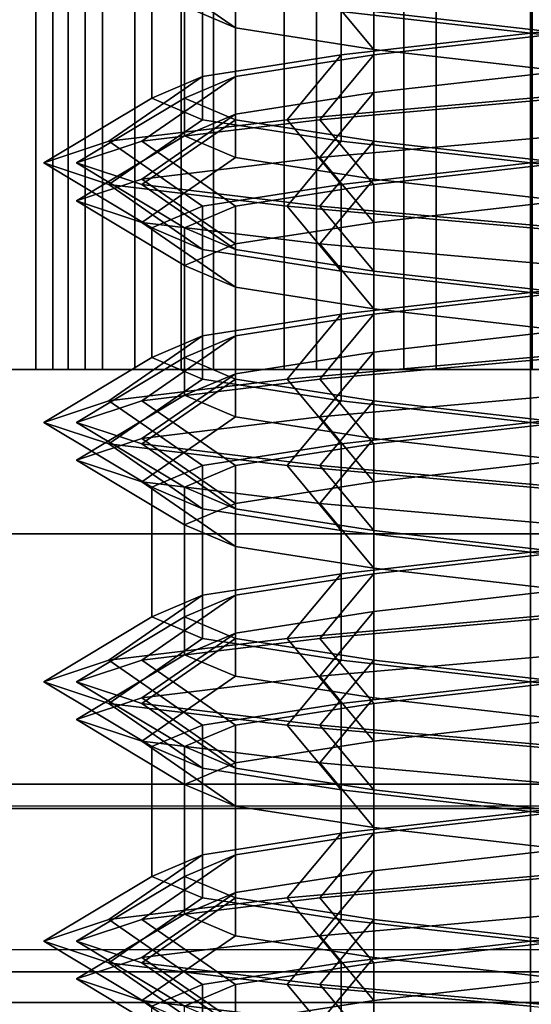
# Model space of a CAD drawing. Extents: x -218 to 262, y -7 to 105.
# Drawn here: x -192 to -192, y 0 to 0 of the extents above; entities that cross this region are included whole.
import ezdxf

# ---------------------------------------------------------------- set-up
doc = ezdxf.new("R2010")
doc.units = 0
doc.header["$LTSCALE"] = 192
doc.layers.add('LAYER_6', color=1, linetype='CONTINUOUS')
doc.layers.add('LAYER_7', color=1, linetype='CONTINUOUS')

msp = doc.modelspace()

# ---------------------------------------------------------------- linework, layer by layer
at = {"layer": 'LAYER_6', "color": 0}
for points, invisible_edges in [([(-201.778795, 7.51617, -107.975083), (-217.496474, -7.010837, -107.975083), (-178.202767, -7.010837, -107.975083), (-178.202767, 7.51617, -107.975083)], 1), ([(-178.202767, 7.516093, -93.843271), (-217.496474, -5.919927, -93.843271), (-217.496474, 1.716436, -93.843271), (-217.496474, 7.516093, -93.843271)], 7), ([(-178.202767, -7.010779, -93.843271), (-217.496474, -7.010779, -93.843271), (-217.496474, -5.919927, -93.843271), (-178.202767, 7.516093, -93.843271)], 6), ([(-181.787038, -1.260408, -74.830293), (-181.787038, 1.869915, -74.830293), (-198.435593, 1.897314, -74.830293), (-198.435593, -1.260408, -74.830293)], 5), ([(-183.894993, 0.740129, -74.800187), (-181.787186, -0.2515, -74.800187), (-196.703049, -0.254553, -74.800187), (-196.702863, -0.184351, -74.800187)], 9), ([(-196.702902, 0.737076, -74.800187), (-183.894993, 0.740129, -74.800187), (-196.702863, -0.184351, -74.800187), (-196.702863, -0.18428, -74.800187)], 2), ([(-201.773895, -0.000316, -106.27105), (-201.773895, -0.000316, -95.537196), (-192.471769, -0.000316, -97.695951), (-192.458204, -0.000316, -104.148509)], 14), ([(-201.773895, -0.000316, -95.537196), (-188.221038, -0.000316, -97.469361), (-192.263187, -0.000316, -97.48737)], 15), ([(-192.317172, -0.000316, -97.494477), (-201.773895, -0.000316, -95.537196), (-192.263187, -0.000316, -97.48737)], 3), ([(-192.367478, -0.000316, -97.515314), (-201.773895, -0.000316, -95.537196), (-192.317172, -0.000316, -97.494477)], 3), ([(-192.410677, -0.000316, -97.548462), (-201.773895, -0.000316, -95.537196), (-192.367478, -0.000316, -97.515314)], 3), ([(-192.443824, -0.000316, -97.59166), (-201.773895, -0.000316, -95.537196), (-192.410677, -0.000316, -97.548462)], 3), ([(-192.464662, -0.000316, -97.641966), (-201.773895, -0.000316, -95.537196), (-192.443824, -0.000316, -97.59166)], 3), ([(-192.471769, -0.000316, -97.695951), (-201.773895, -0.000316, -95.537196), (-192.464662, -0.000316, -97.641966)], 3), ([(-192.451096, -0.000316, -104.202493), (-201.773895, -0.000316, -106.27105), (-192.458204, -0.000316, -104.148509)], 3), ([(-192.430259, -0.000316, -104.252799), (-201.773895, -0.000316, -106.27105), (-192.451096, -0.000316, -104.202493)], 3), ([(-192.397111, -0.000316, -104.295998), (-201.773895, -0.000316, -106.27105), (-192.430259, -0.000316, -104.252799)], 3), ([(-192.353913, -0.000316, -104.329145), (-201.773895, -0.000316, -106.27105), (-192.397111, -0.000316, -104.295998)], 3), ([(-192.303607, -0.000316, -104.349983), (-201.773895, -0.000316, -106.27105), (-192.353913, -0.000316, -104.329145)], 3), ([(-192.249622, -0.000316, -104.35709), (-201.773895, -0.000316, -106.27105), (-192.303607, -0.000316, -104.349983)], 3), ([(-201.773895, -0.000316, -106.27105), (-192.249622, -0.000316, -104.35709), (-188.221038, -0.000316, -104.382328), (-178.202767, -0.000316, -106.27105)], 7), ([(-178.202767, -0.000316, -95.537196), (-178.712438, -0.000316, -95.694659), (-188.221038, -0.000316, -97.469361), (-201.773895, -0.000316, -95.537196)], 7), ([(-192.464662, -0.000316, -97.749936), (-192.249622, -0.000316, -100.65045), (-192.471769, -0.000316, -97.695951)], 3), ([(-192.451096, -0.000316, -104.094524), (-192.458204, -0.000316, -104.148509), (-192.471769, -0.000316, -97.695951)], 14), ([(-192.303607, -0.000316, -100.657557), (-192.353913, -0.000316, -100.678394), (-192.471769, -0.000316, -97.695951)], 14), ([(-192.353913, -0.000316, -100.678394), (-192.397111, -0.000316, -100.711542), (-192.471769, -0.000316, -97.695951)], 14), ([(-192.397111, -0.000316, -100.711542), (-192.430259, -0.000316, -100.75474), (-192.471769, -0.000316, -97.695951)], 14), ([(-192.430259, -0.000316, -100.75474), (-192.451096, -0.000316, -100.805046), (-192.471769, -0.000316, -97.695951)], 14), ([(-192.451096, -0.000316, -100.805046), (-192.458204, -0.000316, -100.859031), (-192.471769, -0.000316, -97.695951)], 14), ([(-192.458204, -0.000316, -100.859031), (-192.451096, -0.000316, -104.094524), (-192.471769, -0.000316, -97.695951)], 15), ([(-192.249622, -0.000316, -100.65045), (-192.303607, -0.000316, -100.657557), (-192.471769, -0.000316, -97.695951)], 14), ([(-192.443824, -0.000316, -97.800242), (-192.249622, -0.000316, -100.65045), (-192.464662, -0.000316, -97.749936)], 3), ([(-192.451096, -0.000316, -100.913016), (-192.430259, -0.000316, -104.044218), (-192.458204, -0.000316, -100.859031)], 3), ([(-192.430259, -0.000316, -104.044218), (-192.451096, -0.000316, -104.094524), (-192.458204, -0.000316, -100.859031)], 14), ([(-192.430259, -0.000316, -100.963322), (-192.430259, -0.000316, -104.044218), (-192.451096, -0.000316, -100.913016)], 3), ([(-192.410677, -0.000316, -97.84344), (-192.249622, -0.000316, -100.65045), (-192.443824, -0.000316, -97.800242)], 3), ([(-192.430259, -0.000316, -104.044218), (-192.249622, -0.000316, -101.067613), (-192.397111, -0.000316, -104.001019)], 3), ([(-192.397111, -0.000316, -101.006521), (-192.430259, -0.000316, -104.044218), (-192.430259, -0.000316, -100.963322)], 3), ([(-192.353913, -0.000316, -101.039668), (-192.430259, -0.000316, -104.044218), (-192.397111, -0.000316, -101.006521)], 3), ([(-192.303607, -0.000316, -101.060506), (-192.430259, -0.000316, -104.044218), (-192.353913, -0.000316, -101.039668)], 3), ([(-192.249622, -0.000316, -101.067613), (-192.430259, -0.000316, -104.044218), (-192.303607, -0.000316, -101.060506)], 3), ([(-192.367478, -0.000316, -97.876588), (-192.249622, -0.000316, -100.65045), (-192.410677, -0.000316, -97.84344)], 3), ([(-192.397111, -0.000316, -104.001019), (-192.249622, -0.000316, -101.067613), (-192.353913, -0.000316, -103.967872)], 3), ([(-192.317172, -0.000316, -97.897425), (-192.249622, -0.000316, -100.65045), (-192.367478, -0.000316, -97.876588)], 3), ([(-192.353913, -0.000316, -103.967872), (-192.249622, -0.000316, -101.067613), (-192.303607, -0.000316, -103.947034)], 3), ([(-192.263187, -0.000316, -97.904533), (-192.249622, -0.000316, -100.65045), (-192.317172, -0.000316, -97.897425)], 3), ([(-192.303607, -0.000316, -103.947034), (-192.249622, -0.000316, -101.067613), (-192.249622, -0.000316, -103.939927)], 3), ([(-201.773895, -0.069518, -95.189299), (-201.773895, -0.171946, -95.036005), (-178.202767, -0.266578, -94.894377), (-178.202767, -0.069518, -95.189299)], 2), ([(-201.773895, -0.069518, -106.618947), (-178.202767, -0.069518, -106.618947), (-178.202767, -0.266578, -106.91387), (-201.773895, -0.171946, -106.772242)], 4), ([(-217.496474, -0.266578, -94.894377), (-178.202767, -0.266578, -94.894377), (-201.773895, -0.171946, -95.036005)], 14), ([(-178.202767, -0.266578, -106.91387), (-217.496474, -0.266578, -106.91387), (-201.773895, -0.171946, -106.772242)], 14), ([(-178.20792, -0.174749, -93.813591), (-202.298698, -0.174749, -93.813591), (-190.283348, -0.174749, -70.623964), (-190.065661, -0.174749, -70.595305)], 10), ([(-202.298698, -0.174749, -93.813591), (-194.768312, -0.174749, -68.712304), (-190.703885, -0.174749, -70.511281)], 14), ([(-190.501034, -0.174749, -70.595305), (-202.298698, -0.174749, -93.813591), (-190.703885, -0.174749, -70.511281)], 3), ([(-190.283348, -0.174749, -70.623964), (-202.298698, -0.174749, -93.813591), (-190.501034, -0.174749, -70.595305)], 3), ([(-194.768312, -0.174749, -68.712304), (-191.095763, -0.174749, -69.565203), (-191.124422, -0.174749, -69.782889)], 13), ([(-194.751634, -0.174749, -68.585616), (-191.095763, -0.174749, -69.565203), (-194.768312, -0.174749, -68.712304)], 3), ([(-191.095763, -0.174749, -70.000575), (-194.768312, -0.174749, -68.712304), (-191.124422, -0.174749, -69.782889)], 3), ([(-191.011739, -0.174749, -70.203426), (-194.768312, -0.174749, -68.712304), (-191.095763, -0.174749, -70.000575)], 3), ([(-190.878077, -0.174749, -70.377619), (-194.768312, -0.174749, -68.712304), (-191.011739, -0.174749, -70.203426)], 3), ([(-190.703885, -0.174749, -70.511281), (-194.768312, -0.174749, -68.712304), (-190.878077, -0.174749, -70.377619)], 3), ([(-194.289503, -0.174749, -67.469934), (-191.011739, -0.174749, -69.362352), (-191.095763, -0.174749, -69.565203), (-194.751634, -0.174749, -68.585616)], 5), ([(-194.289503, -0.174749, -67.469934), (-193.55436, -0.174749, -66.511877), (-190.878077, -0.174749, -69.18816), (-191.011739, -0.174749, -69.362352)], 10), ([(-193.55436, -0.174749, -66.511877), (-192.596303, -0.174749, -65.776734), (-190.703885, -0.174749, -69.054497), (-190.878077, -0.174749, -69.18816)], 10), ([(-192.596303, -0.174749, -65.776734), (-191.480621, -0.174749, -65.314603), (-190.501034, -0.174749, -68.970474), (-190.703885, -0.174749, -69.054497)], 10), ([(-183.93285, -0.183001, -74.800187), (-183.93285, -0.184169, -74.74061), (-196.731753, -0.185451, -74.74061), (-196.702882, -0.184287, -74.799832)], 4), ([(-196.731753, -0.244673, -74.799832), (-196.731753, -0.185451, -74.74061), (-183.93285, -0.184169, -74.74061), (-183.93285, -0.243745, -74.800187)], 8), ([(-181.787038, -0.243391, -74.799832), (-181.787038, -1.260408, -74.799832), (-196.702838, -1.260408, -74.799832), (-196.731753, -0.244673, -74.799832)], 4), ([(-181.787135, -0.243745, -74.800187), (-196.731753, -0.244673, -74.799832), (-183.93285, -0.243745, -74.800187)], 2), ([(-196.703049, -0.254553, -74.800187), (-181.787186, -0.2515, -74.800187), (-181.787186, -1.291139, -74.830293), (-196.703049, -1.287055, -74.799832)], 4)]:
    msp.add_3dface(points, dxfattribs=dict(at, invisible_edges=invisible_edges))
for points in [[(-181.792604, 1.901786, -74.812704), (-198.438121, 1.901786, -74.812704), (-198.438121, -1.290854, -74.812704), (-181.792604, -1.291047, -74.812704)], [(-181.792604, 1.901786, -74.791671), (-181.792604, -1.291047, -74.791671), (-198.438121, -1.290854, -74.791671), (-198.438121, 1.901786, -74.791671)], [(-178.20792, 0.734342, -93.813591), (-202.298698, 0.734342, -93.813591), (-202.298698, -0.174749, -93.813591), (-178.20792, -0.174749, -93.813591)], [(-192.596303, 0.734342, -65.776734), (-191.480621, 0.734342, -65.314603), (-191.480621, -0.174749, -65.314603), (-192.596303, -0.174749, -65.776734)], [(-192.471769, -0.000316, -97.695951), (-192.471769, 0.558353, -97.695951), (-192.464662, 0.558353, -97.749936), (-192.464662, -0.000316, -97.749936)], [(-192.464662, -0.000316, -97.641966), (-192.464662, 0.558353, -97.641966), (-192.471769, 0.558353, -97.695951), (-192.471769, -0.000316, -97.695951)], [(-192.464662, -0.000316, -97.749936), (-192.464662, 0.558353, -97.749936), (-192.443824, 0.558353, -97.800242), (-192.443824, -0.000316, -97.800242)], [(-192.443824, -0.000316, -97.59166), (-192.443824, 0.558353, -97.59166), (-192.464662, 0.558353, -97.641966), (-192.464662, -0.000316, -97.641966)], [(-192.458204, -0.000316, -100.859031), (-192.458204, 0.558353, -100.859031), (-192.451096, 0.558353, -100.913016), (-192.451096, -0.000316, -100.913016)], [(-192.451096, -0.000316, -100.805046), (-192.451096, 0.558353, -100.805046), (-192.458204, 0.558353, -100.859031), (-192.458204, -0.000316, -100.859031)], [(-192.458204, -0.000316, -104.148509), (-192.458204, 0.558353, -104.148509), (-192.451096, 0.558353, -104.202493), (-192.451096, -0.000316, -104.202493)], [(-192.451096, -0.000316, -104.094524), (-192.451096, 0.558353, -104.094524), (-192.458204, 0.558353, -104.148509), (-192.458204, -0.000316, -104.148509)], [(-192.451096, -0.000316, -100.913016), (-192.451096, 0.558353, -100.913016), (-192.430259, 0.558353, -100.963322), (-192.430259, -0.000316, -100.963322)], [(-192.430259, -0.000316, -100.75474), (-192.430259, 0.558353, -100.75474), (-192.451096, 0.558353, -100.805046), (-192.451096, -0.000316, -100.805046)], [(-192.451096, -0.000316, -104.202493), (-192.451096, 0.558353, -104.202493), (-192.430259, 0.558353, -104.252799), (-192.430259, -0.000316, -104.252799)], [(-192.430259, -0.000316, -104.044218), (-192.430259, 0.558353, -104.044218), (-192.451096, 0.558353, -104.094524), (-192.451096, -0.000316, -104.094524)], [(-192.443824, -0.000316, -97.800242), (-192.443824, 0.558353, -97.800242), (-192.410677, 0.558353, -97.84344), (-192.410677, -0.000316, -97.84344)], [(-192.410677, -0.000316, -97.548462), (-192.410677, 0.558353, -97.548462), (-192.443824, 0.558353, -97.59166), (-192.443824, -0.000316, -97.59166)], [(-192.430259, -0.000316, -100.963322), (-192.430259, 0.558353, -100.963322), (-192.397111, 0.558353, -101.006521), (-192.397111, -0.000316, -101.006521)], [(-192.397111, -0.000316, -100.711542), (-192.397111, 0.558353, -100.711542), (-192.430259, 0.558353, -100.75474), (-192.430259, -0.000316, -100.75474)], [(-192.430259, -0.000316, -104.252799), (-192.430259, 0.558353, -104.252799), (-192.397111, 0.558353, -104.295998), (-192.397111, -0.000316, -104.295998)], [(-192.397111, -0.000316, -104.001019), (-192.397111, 0.558353, -104.001019), (-192.430259, 0.558353, -104.044218), (-192.430259, -0.000316, -104.044218)], [(-192.410677, -0.000316, -97.84344), (-192.410677, 0.558353, -97.84344), (-192.367478, 0.558353, -97.876588), (-192.367478, -0.000316, -97.876588)], [(-192.367478, -0.000316, -97.515314), (-192.367478, 0.558353, -97.515314), (-192.410677, 0.558353, -97.548462), (-192.410677, -0.000316, -97.548462)], [(-192.397111, -0.000316, -101.006521), (-192.397111, 0.558353, -101.006521), (-192.353913, 0.558353, -101.039668), (-192.353913, -0.000316, -101.039668)], [(-192.353913, -0.000316, -100.678394), (-192.353913, 0.558353, -100.678394), (-192.397111, 0.558353, -100.711542), (-192.397111, -0.000316, -100.711542)], [(-192.397111, -0.000316, -104.295998), (-192.397111, 0.558353, -104.295998), (-192.353913, 0.558353, -104.329145), (-192.353913, -0.000316, -104.329145)], [(-192.353913, -0.000316, -103.967872), (-192.353913, 0.558353, -103.967872), (-192.397111, 0.558353, -104.001019), (-192.397111, -0.000316, -104.001019)], [(-192.367478, -0.000316, -97.876588), (-192.367478, 0.558353, -97.876588), (-192.317172, 0.558353, -97.897425), (-192.317172, -0.000316, -97.897425)], [(-192.317172, -0.000316, -97.494477), (-192.317172, 0.558353, -97.494477), (-192.367478, 0.558353, -97.515314), (-192.367478, -0.000316, -97.515314)], [(-192.353913, -0.000316, -101.039668), (-192.353913, 0.558353, -101.039668), (-192.303607, 0.558353, -101.060506), (-192.303607, -0.000316, -101.060506)], [(-192.303607, -0.000316, -100.657557), (-192.303607, 0.558353, -100.657557), (-192.353913, 0.558353, -100.678394), (-192.353913, -0.000316, -100.678394)], [(-192.353913, -0.000316, -104.329145), (-192.353913, 0.558353, -104.329145), (-192.303607, 0.558353, -104.349983), (-192.303607, -0.000316, -104.349983)], [(-192.303607, -0.000316, -103.947034), (-192.303607, 0.558353, -103.947034), (-192.353913, 0.558353, -103.967872), (-192.353913, -0.000316, -103.967872)], [(-192.317172, -0.000316, -97.897425), (-192.317172, 0.558353, -97.897425), (-192.263187, 0.558353, -97.904533), (-192.263187, -0.000316, -97.904533)], [(-192.263187, -0.000316, -97.48737), (-192.263187, 0.558353, -97.48737), (-192.317172, 0.558353, -97.494477), (-192.317172, -0.000316, -97.494477)], [(-192.303607, -0.000316, -101.060506), (-192.303607, 0.558353, -101.060506), (-192.249622, 0.558353, -101.067613), (-192.249622, -0.000316, -101.067613)], [(-192.249622, -0.000316, -100.65045), (-192.249622, 0.558353, -100.65045), (-192.303607, 0.558353, -100.657557), (-192.303607, -0.000316, -100.657557)], [(-192.303607, -0.000316, -104.349983), (-192.303607, 0.558353, -104.349983), (-192.249622, 0.558353, -104.35709), (-192.249622, -0.000316, -104.35709)], [(-192.249622, -0.000316, -103.939927), (-192.249622, 0.558353, -103.939927), (-192.303607, 0.558353, -103.947034), (-192.303607, -0.000316, -103.947034)], [(-201.773895, -0.000316, -95.537196), (-201.773895, -0.069518, -95.189299), (-178.202767, -0.069518, -95.189299), (-178.202767, -0.000316, -95.537196)], [(-201.773895, -0.069518, -106.618947), (-201.773895, -0.000316, -106.27105), (-178.202767, -0.000316, -106.27105), (-178.202767, -0.069518, -106.618947)], [(-178.202767, -0.56151, -94.697307), (-178.202767, -0.266578, -94.894377), (-217.496474, -0.266578, -94.894377), (-217.496474, -0.56151, -94.697307)], [(-178.202767, -0.266578, -106.91387), (-178.202767, -0.56151, -107.110939), (-217.496474, -0.56151, -107.110939), (-217.496474, -0.266578, -106.91387)]]:
    msp.add_3dface(points, dxfattribs=at)
at = {"layer": 'LAYER_7', "color": 0}
for points in [[(-192.263966, 0.195577, -97.538045), (-192.18442, 0.204668, -97.559359), (-192.18442, 0.150122, -97.559359), (-192.263966, 0.141032, -97.538045)], [(-192.343511, 0.186486, -97.559359), (-192.263966, 0.195577, -97.538045), (-192.263966, 0.141032, -97.538045), (-192.343511, 0.131941, -97.559359)], [(-192.329723, 0.186486, -104.01044), (-192.250178, 0.195577, -103.989126), (-192.250178, 0.141032, -103.989126), (-192.329723, 0.131941, -104.01044)], [(-192.401742, 0.177395, -97.61759), (-192.343511, 0.186486, -97.559359), (-192.343511, 0.131941, -97.559359), (-192.401742, 0.12285, -97.61759)], [(-192.387954, 0.177395, -104.068671), (-192.329723, 0.186486, -104.01044), (-192.329723, 0.131941, -104.01044), (-192.387954, 0.12285, -104.068671)], [(-192.427319, 0.170602, -100.959995), (-192.454723, 0.179692, -100.857723), (-192.409268, 0.15242, -100.857723), (-192.387954, 0.143329, -100.937268)], [(-192.329723, 0.170602, -100.719946), (-192.250178, 0.179692, -100.698632), (-192.250178, 0.125147, -100.698632), (-192.329723, 0.116056, -100.719946)], [(-192.423057, 0.168304, -97.697136), (-192.401742, 0.177395, -97.61759), (-192.401742, 0.12285, -97.61759), (-192.423057, 0.113759, -97.697136)], [(-192.409268, 0.168304, -104.148217), (-192.387954, 0.177395, -104.068671), (-192.387954, 0.12285, -104.068671), (-192.409268, 0.113759, -104.148217)], [(-192.263966, 0.168304, -97.901681), (-192.366238, 0.177395, -97.874277), (-192.343511, 0.150122, -97.834912), (-192.263966, 0.141032, -97.856227)], [(-192.250178, 0.168304, -104.352762), (-192.35245, 0.177395, -104.325358), (-192.329723, 0.150122, -104.285994), (-192.250178, 0.141032, -104.307308)], [(-192.35245, 0.161511, -101.034864), (-192.427319, 0.170602, -100.959995), (-192.387954, 0.143329, -100.937268), (-192.329723, 0.134238, -100.9955)], [(-192.387954, 0.161511, -100.778177), (-192.329723, 0.170602, -100.719946), (-192.329723, 0.116056, -100.719946), (-192.387954, 0.106965, -100.778177)], [(-192.401742, 0.159213, -97.776681), (-192.423057, 0.168304, -97.697136), (-192.423057, 0.113759, -97.697136), (-192.401742, 0.104668, -97.776681)], [(-192.387954, 0.159213, -104.227762), (-192.409268, 0.168304, -104.148217), (-192.409268, 0.113759, -104.148217), (-192.387954, 0.104668, -104.227762)], [(-192.161693, 0.159213, -97.874277), (-192.263966, 0.168304, -97.901681), (-192.263966, 0.141032, -97.856227), (-192.18442, 0.131941, -97.834912)], [(-192.409268, 0.15242, -100.857723), (-192.387954, 0.161511, -100.778177), (-192.387954, 0.106965, -100.778177), (-192.409268, 0.097874, -100.857723)], [(-192.250178, 0.15242, -101.062268), (-192.35245, 0.161511, -101.034864), (-192.329723, 0.134238, -100.9955), (-192.250178, 0.125147, -101.016814)], [(-192.343511, 0.150122, -97.834912), (-192.401742, 0.159213, -97.776681), (-192.401742, 0.104668, -97.776681), (-192.343511, 0.095577, -97.834912)], [(-192.329723, 0.150122, -104.285994), (-192.387954, 0.159213, -104.227762), (-192.387954, 0.104668, -104.227762), (-192.329723, 0.095577, -104.285994)], [(-192.387954, 0.143329, -100.937268), (-192.409268, 0.15242, -100.857723), (-192.409268, 0.097874, -100.857723), (-192.387954, 0.088783, -100.937268)], [(-192.263966, 0.141032, -97.856227), (-192.343511, 0.150122, -97.834912), (-192.343511, 0.095577, -97.834912), (-192.263966, 0.086486, -97.856227)], [(-192.250178, 0.141032, -104.307308), (-192.329723, 0.150122, -104.285994), (-192.329723, 0.095577, -104.285994), (-192.250178, 0.086486, -104.307308)], [(-192.263966, 0.141032, -97.538045), (-192.18442, 0.150122, -97.559359), (-192.161693, 0.12285, -97.519994), (-192.263966, 0.113759, -97.49259)], [(-192.329723, 0.134238, -100.9955), (-192.387954, 0.143329, -100.937268), (-192.387954, 0.088783, -100.937268), (-192.329723, 0.079692, -100.9955)], [(-192.343511, 0.131941, -97.559359), (-192.263966, 0.141032, -97.538045), (-192.263966, 0.113759, -97.49259), (-192.366238, 0.104668, -97.519994)], [(-192.329723, 0.131941, -104.01044), (-192.250178, 0.141032, -103.989126), (-192.250178, 0.113759, -103.943671), (-192.35245, 0.104668, -103.971075)], [(-192.18442, 0.131941, -97.834912), (-192.263966, 0.141032, -97.856227), (-192.263966, 0.086486, -97.856227), (-192.18442, 0.077395, -97.834912)], [(-192.250178, 0.125147, -101.016814), (-192.329723, 0.134238, -100.9955), (-192.329723, 0.079692, -100.9955), (-192.250178, 0.070602, -101.016814)], [(-192.401742, 0.12285, -97.61759), (-192.343511, 0.131941, -97.559359), (-192.366238, 0.104668, -97.519994), (-192.441107, 0.095577, -97.594863)], [(-192.387954, 0.12285, -104.068671), (-192.329723, 0.131941, -104.01044), (-192.35245, 0.104668, -103.971075), (-192.427319, 0.095577, -104.045944)], [(-192.329723, 0.116056, -100.719946), (-192.250178, 0.125147, -100.698632), (-192.250178, 0.097874, -100.653177), (-192.35245, 0.088783, -100.680581)], [(-192.423057, 0.113759, -97.697136), (-192.401742, 0.12285, -97.61759), (-192.441107, 0.095577, -97.594863), (-192.468511, 0.086486, -97.697136)], [(-192.409268, 0.113759, -104.148217), (-192.387954, 0.12285, -104.068671), (-192.427319, 0.095577, -104.045944), (-192.454723, 0.086486, -104.148217)], [(-192.263966, 0.113759, -97.49259), (-192.161693, 0.12285, -97.519994), (-192.18442, 0.095577, -97.559359), (-192.263966, 0.086486, -97.538045)], [(-192.387954, 0.106965, -100.778177), (-192.329723, 0.116056, -100.719946), (-192.35245, 0.088783, -100.680581), (-192.427319, 0.079692, -100.75545)], [(-192.401742, 0.104668, -97.776681), (-192.423057, 0.113759, -97.697136), (-192.468511, 0.086486, -97.697136), (-192.441107, 0.077395, -97.799408)], [(-192.387954, 0.104668, -104.227762), (-192.409268, 0.113759, -104.148217), (-192.454723, 0.086486, -104.148217), (-192.427319, 0.077395, -104.25049)], [(-192.366238, 0.104668, -97.519994), (-192.263966, 0.113759, -97.49259), (-192.263966, 0.086486, -97.538045), (-192.343511, 0.077395, -97.559359)], [(-192.35245, 0.104668, -103.971075), (-192.250178, 0.113759, -103.943671), (-192.250178, 0.086486, -103.989126), (-192.329723, 0.077395, -104.01044)], [(-192.409268, 0.097874, -100.857723), (-192.387954, 0.106965, -100.778177), (-192.427319, 0.079692, -100.75545), (-192.454723, 0.070602, -100.857723)], [(-192.441107, 0.095577, -97.594863), (-192.366238, 0.104668, -97.519994), (-192.343511, 0.077395, -97.559359), (-192.401742, 0.068304, -97.61759)], [(-192.343511, 0.095577, -97.834912), (-192.401742, 0.104668, -97.776681), (-192.441107, 0.077395, -97.799408), (-192.366238, 0.068304, -97.874277)], [(-192.427319, 0.095577, -104.045944), (-192.35245, 0.104668, -103.971075), (-192.329723, 0.077395, -104.01044), (-192.387954, 0.068304, -104.068671)], [(-192.329723, 0.095577, -104.285994), (-192.387954, 0.104668, -104.227762), (-192.427319, 0.077395, -104.25049), (-192.35245, 0.068304, -104.325358)], [(-192.468511, 0.086486, -97.697136), (-192.441107, 0.095577, -97.594863), (-192.401742, 0.068304, -97.61759), (-192.423057, 0.059213, -97.697136)], [(-192.387954, 0.088783, -100.937268), (-192.409268, 0.097874, -100.857723), (-192.454723, 0.070602, -100.857723), (-192.427319, 0.061511, -100.959995)], [(-192.454723, 0.086486, -104.148217), (-192.427319, 0.095577, -104.045944), (-192.387954, 0.068304, -104.068671), (-192.409268, 0.059213, -104.148217)], [(-192.263966, 0.086486, -97.856227), (-192.343511, 0.095577, -97.834912), (-192.366238, 0.068304, -97.874277), (-192.263966, 0.059213, -97.901681)], [(-192.35245, 0.088783, -100.680581), (-192.250178, 0.097874, -100.653177), (-192.250178, 0.070602, -100.698632), (-192.329723, 0.061511, -100.719946)], [(-192.250178, 0.086486, -104.307308), (-192.329723, 0.095577, -104.285994), (-192.35245, 0.068304, -104.325358), (-192.250178, 0.059213, -104.352762)], [(-192.263966, 0.086486, -97.538045), (-192.18442, 0.095577, -97.559359), (-192.18442, 0.041032, -97.559359), (-192.263966, 0.031941, -97.538045)], [(-192.427319, 0.079692, -100.75545), (-192.35245, 0.088783, -100.680581), (-192.329723, 0.061511, -100.719946), (-192.387954, 0.05242, -100.778177)], [(-192.329723, 0.079692, -100.9955), (-192.387954, 0.088783, -100.937268), (-192.427319, 0.061511, -100.959995), (-192.35245, 0.05242, -101.034864)], [(-192.441107, 0.077395, -97.799408), (-192.468511, 0.086486, -97.697136), (-192.423057, 0.059213, -97.697136), (-192.401742, 0.050122, -97.776681)], [(-192.427319, 0.077395, -104.25049), (-192.454723, 0.086486, -104.148217), (-192.409268, 0.059213, -104.148217), (-192.387954, 0.050122, -104.227762)], [(-192.343511, 0.077395, -97.559359), (-192.263966, 0.086486, -97.538045), (-192.263966, 0.031941, -97.538045), (-192.343511, 0.02285, -97.559359)], [(-192.329723, 0.077395, -104.01044), (-192.250178, 0.086486, -103.989126), (-192.250178, 0.031941, -103.989126), (-192.329723, 0.02285, -104.01044)], [(-192.18442, 0.077395, -97.834912), (-192.263966, 0.086486, -97.856227), (-192.263966, 0.059213, -97.901681), (-192.161693, 0.050122, -97.874277)], [(-192.454723, 0.070602, -100.857723), (-192.427319, 0.079692, -100.75545), (-192.387954, 0.05242, -100.778177), (-192.409268, 0.043329, -100.857723)], [(-192.250178, 0.070602, -101.016814), (-192.329723, 0.079692, -100.9955), (-192.35245, 0.05242, -101.034864), (-192.250178, 0.043329, -101.062268)], [(-192.366238, 0.068304, -97.874277), (-192.441107, 0.077395, -97.799408), (-192.401742, 0.050122, -97.776681), (-192.343511, 0.041032, -97.834912)], [(-192.35245, 0.068304, -104.325358), (-192.427319, 0.077395, -104.25049), (-192.387954, 0.050122, -104.227762), (-192.329723, 0.041032, -104.285994)], [(-192.401742, 0.068304, -97.61759), (-192.343511, 0.077395, -97.559359), (-192.343511, 0.02285, -97.559359), (-192.401742, 0.013759, -97.61759)], [(-192.387954, 0.068304, -104.068671), (-192.329723, 0.077395, -104.01044), (-192.329723, 0.02285, -104.01044), (-192.387954, 0.013759, -104.068671)], [(-192.427319, 0.061511, -100.959995), (-192.454723, 0.070602, -100.857723), (-192.409268, 0.043329, -100.857723), (-192.387954, 0.034238, -100.937268)], [(-192.329723, 0.061511, -100.719946), (-192.250178, 0.070602, -100.698632), (-192.250178, 0.016056, -100.698632), (-192.329723, 0.006965, -100.719946)], [(-192.423057, 0.059213, -97.697136), (-192.401742, 0.068304, -97.61759), (-192.401742, 0.013759, -97.61759), (-192.423057, 0.004668, -97.697136)], [(-192.409268, 0.059213, -104.148217), (-192.387954, 0.068304, -104.068671), (-192.387954, 0.013759, -104.068671), (-192.409268, 0.004668, -104.148217)], [(-192.263966, 0.059213, -97.901681), (-192.366238, 0.068304, -97.874277), (-192.343511, 0.041032, -97.834912), (-192.263966, 0.031941, -97.856227)], [(-192.250178, 0.059213, -104.352762), (-192.35245, 0.068304, -104.325358), (-192.329723, 0.041032, -104.285994), (-192.250178, 0.031941, -104.307308)], [(-192.35245, 0.05242, -101.034864), (-192.427319, 0.061511, -100.959995), (-192.387954, 0.034238, -100.937268), (-192.329723, 0.025147, -100.9955)], [(-192.401742, 0.050122, -97.776681), (-192.423057, 0.059213, -97.697136), (-192.423057, 0.004668, -97.697136), (-192.401742, -0.004423, -97.776681)], [(-192.387954, 0.050122, -104.227762), (-192.409268, 0.059213, -104.148217), (-192.409268, 0.004668, -104.148217), (-192.387954, -0.004423, -104.227762)], [(-192.387954, 0.05242, -100.778177), (-192.329723, 0.061511, -100.719946), (-192.329723, 0.006965, -100.719946), (-192.387954, -0.002126, -100.778177)], [(-192.161693, 0.050122, -97.874277), (-192.263966, 0.059213, -97.901681), (-192.263966, 0.031941, -97.856227), (-192.18442, 0.02285, -97.834912)], [(-192.409268, 0.043329, -100.857723), (-192.387954, 0.05242, -100.778177), (-192.387954, -0.002126, -100.778177), (-192.409268, -0.011217, -100.857723)], [(-192.343511, 0.041032, -97.834912), (-192.401742, 0.050122, -97.776681), (-192.401742, -0.004423, -97.776681), (-192.343511, -0.013514, -97.834912)], [(-192.329723, 0.041032, -104.285994), (-192.387954, 0.050122, -104.227762), (-192.387954, -0.004423, -104.227762), (-192.329723, -0.013514, -104.285994)], [(-192.250178, 0.043329, -101.062268), (-192.35245, 0.05242, -101.034864), (-192.329723, 0.025147, -100.9955), (-192.250178, 0.016056, -101.016814)], [(-192.387954, 0.034238, -100.937268), (-192.409268, 0.043329, -100.857723), (-192.409268, -0.011217, -100.857723), (-192.387954, -0.020308, -100.937268)], [(-192.263966, 0.031941, -97.856227), (-192.343511, 0.041032, -97.834912), (-192.343511, -0.013514, -97.834912), (-192.263966, -0.022605, -97.856227)], [(-192.250178, 0.031941, -104.307308), (-192.329723, 0.041032, -104.285994), (-192.329723, -0.013514, -104.285994), (-192.250178, -0.022605, -104.307308)], [(-192.263966, 0.031941, -97.538045), (-192.18442, 0.041032, -97.559359), (-192.161693, 0.013759, -97.519994), (-192.263966, 0.004668, -97.49259)], [(-192.329723, 0.025147, -100.9955), (-192.387954, 0.034238, -100.937268), (-192.387954, -0.020308, -100.937268), (-192.329723, -0.029398, -100.9955)], [(-192.343511, 0.02285, -97.559359), (-192.263966, 0.031941, -97.538045), (-192.263966, 0.004668, -97.49259), (-192.366238, -0.004423, -97.519994)], [(-192.329723, 0.02285, -104.01044), (-192.250178, 0.031941, -103.989126), (-192.250178, 0.004668, -103.943671), (-192.35245, -0.004423, -103.971075)], [(-192.18442, 0.02285, -97.834912), (-192.263966, 0.031941, -97.856227), (-192.263966, -0.022605, -97.856227), (-192.18442, -0.031696, -97.834912)], [(-192.250178, 0.016056, -101.016814), (-192.329723, 0.025147, -100.9955), (-192.329723, -0.029398, -100.9955), (-192.250178, -0.038489, -101.016814)], [(-192.401742, 0.013759, -97.61759), (-192.343511, 0.02285, -97.559359), (-192.366238, -0.004423, -97.519994), (-192.441107, -0.013514, -97.594863)], [(-192.387954, 0.013759, -104.068671), (-192.329723, 0.02285, -104.01044), (-192.35245, -0.004423, -103.971075), (-192.427319, -0.013514, -104.045944)], [(-192.423057, 0.004668, -97.697136), (-192.401742, 0.013759, -97.61759), (-192.441107, -0.013514, -97.594863), (-192.468511, -0.022605, -97.697136)], [(-192.409268, 0.004668, -104.148217), (-192.387954, 0.013759, -104.068671), (-192.427319, -0.013514, -104.045944), (-192.454723, -0.022605, -104.148217)], [(-192.329723, 0.006965, -100.719946), (-192.250178, 0.016056, -100.698632), (-192.250178, -0.011217, -100.653177), (-192.35245, -0.020308, -100.680581)], [(-192.263966, 0.004668, -97.49259), (-192.161693, 0.013759, -97.519994), (-192.18442, -0.013514, -97.559359), (-192.263966, -0.022605, -97.538045)], [(-192.401742, -0.004423, -97.776681), (-192.423057, 0.004668, -97.697136), (-192.468511, -0.022605, -97.697136), (-192.441107, -0.031696, -97.799408)], [(-192.387954, -0.004423, -104.227762), (-192.409268, 0.004668, -104.148217), (-192.454723, -0.022605, -104.148217), (-192.427319, -0.031696, -104.25049)], [(-192.387954, -0.002126, -100.778177), (-192.329723, 0.006965, -100.719946), (-192.35245, -0.020308, -100.680581), (-192.427319, -0.029398, -100.75545)], [(-192.366238, -0.004423, -97.519994), (-192.263966, 0.004668, -97.49259), (-192.263966, -0.022605, -97.538045), (-192.343511, -0.031696, -97.559359)], [(-192.35245, -0.004423, -103.971075), (-192.250178, 0.004668, -103.943671), (-192.250178, -0.022605, -103.989126), (-192.329723, -0.031696, -104.01044)], [(-192.409268, -0.011217, -100.857723), (-192.387954, -0.002126, -100.778177), (-192.427319, -0.029398, -100.75545), (-192.454723, -0.038489, -100.857723)], [(-192.441107, -0.013514, -97.594863), (-192.366238, -0.004423, -97.519994), (-192.343511, -0.031696, -97.559359), (-192.401742, -0.040787, -97.61759)], [(-192.343511, -0.013514, -97.834912), (-192.401742, -0.004423, -97.776681), (-192.441107, -0.031696, -97.799408), (-192.366238, -0.040787, -97.874277)], [(-192.427319, -0.013514, -104.045944), (-192.35245, -0.004423, -103.971075), (-192.329723, -0.031696, -104.01044), (-192.387954, -0.040787, -104.068671)], [(-192.329723, -0.013514, -104.285994), (-192.387954, -0.004423, -104.227762), (-192.427319, -0.031696, -104.25049), (-192.35245, -0.040787, -104.325358)], [(-192.387954, -0.020308, -100.937268), (-192.409268, -0.011217, -100.857723), (-192.454723, -0.038489, -100.857723), (-192.427319, -0.04758, -100.959995)], [(-192.35245, -0.020308, -100.680581), (-192.250178, -0.011217, -100.653177), (-192.250178, -0.038489, -100.698632), (-192.329723, -0.04758, -100.719946)], [(-192.468511, -0.022605, -97.697136), (-192.441107, -0.013514, -97.594863), (-192.401742, -0.040787, -97.61759), (-192.423057, -0.049878, -97.697136)], [(-192.454723, -0.022605, -104.148217), (-192.427319, -0.013514, -104.045944), (-192.387954, -0.040787, -104.068671), (-192.409268, -0.049878, -104.148217)], [(-192.263966, -0.022605, -97.856227), (-192.343511, -0.013514, -97.834912), (-192.366238, -0.040787, -97.874277), (-192.263966, -0.049878, -97.901681)], [(-192.250178, -0.022605, -104.307308), (-192.329723, -0.013514, -104.285994), (-192.35245, -0.040787, -104.325358), (-192.250178, -0.049878, -104.352762)], [(-192.263966, -0.022605, -97.538045), (-192.18442, -0.013514, -97.559359), (-192.18442, -0.068059, -97.559359), (-192.263966, -0.07715, -97.538045)], [(-192.427319, -0.029398, -100.75545), (-192.35245, -0.020308, -100.680581), (-192.329723, -0.04758, -100.719946), (-192.387954, -0.056671, -100.778177)], [(-192.329723, -0.029398, -100.9955), (-192.387954, -0.020308, -100.937268), (-192.427319, -0.04758, -100.959995), (-192.35245, -0.056671, -101.034864)], [(-192.441107, -0.031696, -97.799408), (-192.468511, -0.022605, -97.697136), (-192.423057, -0.049878, -97.697136), (-192.401742, -0.058968, -97.776681)], [(-192.427319, -0.031696, -104.25049), (-192.454723, -0.022605, -104.148217), (-192.409268, -0.049878, -104.148217), (-192.387954, -0.058968, -104.227762)], [(-192.343511, -0.031696, -97.559359), (-192.263966, -0.022605, -97.538045), (-192.263966, -0.07715, -97.538045), (-192.343511, -0.086241, -97.559359)], [(-192.329723, -0.031696, -104.01044), (-192.250178, -0.022605, -103.989126), (-192.250178, -0.07715, -103.989126), (-192.329723, -0.086241, -104.01044)], [(-192.18442, -0.031696, -97.834912), (-192.263966, -0.022605, -97.856227), (-192.263966, -0.049878, -97.901681), (-192.161693, -0.058968, -97.874277)], [(-192.454723, -0.038489, -100.857723), (-192.427319, -0.029398, -100.75545), (-192.387954, -0.056671, -100.778177), (-192.409268, -0.065762, -100.857723)], [(-192.366238, -0.040787, -97.874277), (-192.441107, -0.031696, -97.799408), (-192.401742, -0.058968, -97.776681), (-192.343511, -0.068059, -97.834912)], [(-192.35245, -0.040787, -104.325358), (-192.427319, -0.031696, -104.25049), (-192.387954, -0.058968, -104.227762), (-192.329723, -0.068059, -104.285994)], [(-192.401742, -0.040787, -97.61759), (-192.343511, -0.031696, -97.559359), (-192.343511, -0.086241, -97.559359), (-192.401742, -0.095332, -97.61759)], [(-192.387954, -0.040787, -104.068671), (-192.329723, -0.031696, -104.01044), (-192.329723, -0.086241, -104.01044), (-192.387954, -0.095332, -104.068671)], [(-192.250178, -0.038489, -101.016814), (-192.329723, -0.029398, -100.9955), (-192.35245, -0.056671, -101.034864), (-192.250178, -0.065762, -101.062268)], [(-192.427319, -0.04758, -100.959995), (-192.454723, -0.038489, -100.857723), (-192.409268, -0.065762, -100.857723), (-192.387954, -0.074853, -100.937268)], [(-192.423057, -0.049878, -97.697136), (-192.401742, -0.040787, -97.61759), (-192.401742, -0.095332, -97.61759), (-192.423057, -0.104423, -97.697136)], [(-192.409268, -0.049878, -104.148217), (-192.387954, -0.040787, -104.068671), (-192.387954, -0.095332, -104.068671), (-192.409268, -0.104423, -104.148217)], [(-192.263966, -0.049878, -97.901681), (-192.366238, -0.040787, -97.874277), (-192.343511, -0.068059, -97.834912), (-192.263966, -0.07715, -97.856227)], [(-192.250178, -0.049878, -104.352762), (-192.35245, -0.040787, -104.325358), (-192.329723, -0.068059, -104.285994), (-192.250178, -0.07715, -104.307308)], [(-192.329723, -0.04758, -100.719946), (-192.250178, -0.038489, -100.698632), (-192.250178, -0.093035, -100.698632), (-192.329723, -0.102126, -100.719946)], [(-192.35245, -0.056671, -101.034864), (-192.427319, -0.04758, -100.959995), (-192.387954, -0.074853, -100.937268), (-192.329723, -0.083944, -100.9955)], [(-192.387954, -0.056671, -100.778177), (-192.329723, -0.04758, -100.719946), (-192.329723, -0.102126, -100.719946), (-192.387954, -0.111217, -100.778177)], [(-192.401742, -0.058968, -97.776681), (-192.423057, -0.049878, -97.697136), (-192.423057, -0.104423, -97.697136), (-192.401742, -0.113514, -97.776681)], [(-192.387954, -0.058968, -104.227762), (-192.409268, -0.049878, -104.148217), (-192.409268, -0.104423, -104.148217), (-192.387954, -0.113514, -104.227762)], [(-192.161693, -0.058968, -97.874277), (-192.263966, -0.049878, -97.901681), (-192.263966, -0.07715, -97.856227), (-192.18442, -0.086241, -97.834912)], [(-192.409268, -0.065762, -100.857723), (-192.387954, -0.056671, -100.778177), (-192.387954, -0.111217, -100.778177), (-192.409268, -0.120308, -100.857723)], [(-192.250178, -0.065762, -101.062268), (-192.35245, -0.056671, -101.034864), (-192.329723, -0.083944, -100.9955), (-192.250178, -0.093035, -101.016814)], [(-192.343511, -0.068059, -97.834912), (-192.401742, -0.058968, -97.776681), (-192.401742, -0.113514, -97.776681), (-192.343511, -0.122605, -97.834912)], [(-192.329723, -0.068059, -104.285994), (-192.387954, -0.058968, -104.227762), (-192.387954, -0.113514, -104.227762), (-192.329723, -0.122605, -104.285994)], [(-192.387954, -0.074853, -100.937268), (-192.409268, -0.065762, -100.857723), (-192.409268, -0.120308, -100.857723), (-192.387954, -0.129398, -100.937268)], [(-192.263966, -0.07715, -97.856227), (-192.343511, -0.068059, -97.834912), (-192.343511, -0.122605, -97.834912), (-192.263966, -0.131696, -97.856227)], [(-192.250178, -0.07715, -104.307308), (-192.329723, -0.068059, -104.285994), (-192.329723, -0.122605, -104.285994), (-192.250178, -0.131696, -104.307308)], [(-192.263966, -0.07715, -97.538045), (-192.18442, -0.068059, -97.559359), (-192.161693, -0.095332, -97.519994), (-192.263966, -0.104423, -97.49259)], [(-192.329723, -0.083944, -100.9955), (-192.387954, -0.074853, -100.937268), (-192.387954, -0.129398, -100.937268), (-192.329723, -0.138489, -100.9955)], [(-192.343511, -0.086241, -97.559359), (-192.263966, -0.07715, -97.538045), (-192.263966, -0.104423, -97.49259), (-192.366238, -0.113514, -97.519994)], [(-192.329723, -0.086241, -104.01044), (-192.250178, -0.07715, -103.989126), (-192.250178, -0.104423, -103.943671), (-192.35245, -0.113514, -103.971075)], [(-192.18442, -0.086241, -97.834912), (-192.263966, -0.07715, -97.856227), (-192.263966, -0.131696, -97.856227), (-192.18442, -0.140787, -97.834912)], [(-192.401742, -0.095332, -97.61759), (-192.343511, -0.086241, -97.559359), (-192.366238, -0.113514, -97.519994), (-192.441107, -0.122605, -97.594863)], [(-192.387954, -0.095332, -104.068671), (-192.329723, -0.086241, -104.01044), (-192.35245, -0.113514, -103.971075), (-192.427319, -0.122605, -104.045944)], [(-192.250178, -0.093035, -101.016814), (-192.329723, -0.083944, -100.9955), (-192.329723, -0.138489, -100.9955), (-192.250178, -0.14758, -101.016814)], [(-192.329723, -0.102126, -100.719946), (-192.250178, -0.093035, -100.698632), (-192.250178, -0.120308, -100.653177), (-192.35245, -0.129398, -100.680581)], [(-192.423057, -0.104423, -97.697136), (-192.401742, -0.095332, -97.61759), (-192.441107, -0.122605, -97.594863), (-192.468511, -0.131696, -97.697136)], [(-192.409268, -0.104423, -104.148217), (-192.387954, -0.095332, -104.068671), (-192.427319, -0.122605, -104.045944), (-192.454723, -0.131696, -104.148217)], [(-192.263966, -0.104423, -97.49259), (-192.161693, -0.095332, -97.519994), (-192.18442, -0.122605, -97.559359), (-192.263966, -0.131696, -97.538045)], [(-192.387954, -0.111217, -100.778177), (-192.329723, -0.102126, -100.719946), (-192.35245, -0.129398, -100.680581), (-192.427319, -0.138489, -100.75545)], [(-192.401742, -0.113514, -97.776681), (-192.423057, -0.104423, -97.697136), (-192.468511, -0.131696, -97.697136), (-192.441107, -0.140787, -97.799408)], [(-192.387954, -0.113514, -104.227762), (-192.409268, -0.104423, -104.148217), (-192.454723, -0.131696, -104.148217), (-192.427319, -0.140787, -104.25049)], [(-192.366238, -0.113514, -97.519994), (-192.263966, -0.104423, -97.49259), (-192.263966, -0.131696, -97.538045), (-192.343511, -0.140787, -97.559359)], [(-192.35245, -0.113514, -103.971075), (-192.250178, -0.104423, -103.943671), (-192.250178, -0.131696, -103.989126), (-192.329723, -0.140787, -104.01044)], [(-192.409268, -0.120308, -100.857723), (-192.387954, -0.111217, -100.778177), (-192.427319, -0.138489, -100.75545), (-192.454723, -0.14758, -100.857723)], [(-192.441107, -0.122605, -97.594863), (-192.366238, -0.113514, -97.519994), (-192.343511, -0.140787, -97.559359), (-192.401742, -0.149878, -97.61759)], [(-192.343511, -0.122605, -97.834912), (-192.401742, -0.113514, -97.776681), (-192.441107, -0.140787, -97.799408), (-192.366238, -0.149878, -97.874277)], [(-192.427319, -0.122605, -104.045944), (-192.35245, -0.113514, -103.971075), (-192.329723, -0.140787, -104.01044), (-192.387954, -0.149878, -104.068671)], [(-192.329723, -0.122605, -104.285994), (-192.387954, -0.113514, -104.227762), (-192.427319, -0.140787, -104.25049), (-192.35245, -0.149878, -104.325358)], [(-192.468511, -0.131696, -97.697136), (-192.441107, -0.122605, -97.594863), (-192.401742, -0.149878, -97.61759), (-192.423057, -0.158968, -97.697136)], [(-192.387954, -0.129398, -100.937268), (-192.409268, -0.120308, -100.857723), (-192.454723, -0.14758, -100.857723), (-192.427319, -0.156671, -100.959995)], [(-192.454723, -0.131696, -104.148217), (-192.427319, -0.122605, -104.045944), (-192.387954, -0.149878, -104.068671), (-192.409268, -0.158968, -104.148217)], [(-192.263966, -0.131696, -97.856227), (-192.343511, -0.122605, -97.834912), (-192.366238, -0.149878, -97.874277), (-192.263966, -0.158968, -97.901681)], [(-192.35245, -0.129398, -100.680581), (-192.250178, -0.120308, -100.653177), (-192.250178, -0.14758, -100.698632), (-192.329723, -0.156671, -100.719946)], [(-192.250178, -0.131696, -104.307308), (-192.329723, -0.122605, -104.285994), (-192.35245, -0.149878, -104.325358), (-192.250178, -0.158968, -104.352762)], [(-192.263966, -0.131696, -97.538045), (-192.18442, -0.122605, -97.559359), (-192.18442, -0.17715, -97.559359), (-192.263966, -0.186241, -97.538045)], [(-192.441107, -0.140787, -97.799408), (-192.468511, -0.131696, -97.697136), (-192.423057, -0.158968, -97.697136), (-192.401742, -0.168059, -97.776681)], [(-192.427319, -0.140787, -104.25049), (-192.454723, -0.131696, -104.148217), (-192.409268, -0.158968, -104.148217), (-192.387954, -0.168059, -104.227762)], [(-192.427319, -0.138489, -100.75545), (-192.35245, -0.129398, -100.680581), (-192.329723, -0.156671, -100.719946), (-192.387954, -0.165762, -100.778177)], [(-192.329723, -0.138489, -100.9955), (-192.387954, -0.129398, -100.937268), (-192.427319, -0.156671, -100.959995), (-192.35245, -0.165762, -101.034864)], [(-192.343511, -0.140787, -97.559359), (-192.263966, -0.131696, -97.538045), (-192.263966, -0.186241, -97.538045), (-192.343511, -0.195332, -97.559359)], [(-192.329723, -0.140787, -104.01044), (-192.250178, -0.131696, -103.989126), (-192.250178, -0.186241, -103.989126), (-192.329723, -0.195332, -104.01044)], [(-192.18442, -0.140787, -97.834912), (-192.263966, -0.131696, -97.856227), (-192.263966, -0.158968, -97.901681), (-192.161693, -0.168059, -97.874277)], [(-192.454723, -0.14758, -100.857723), (-192.427319, -0.138489, -100.75545), (-192.387954, -0.165762, -100.778177), (-192.409268, -0.174853, -100.857723)], [(-192.250178, -0.14758, -101.016814), (-192.329723, -0.138489, -100.9955), (-192.35245, -0.165762, -101.034864), (-192.250178, -0.174853, -101.062268)], [(-192.366238, -0.149878, -97.874277), (-192.441107, -0.140787, -97.799408), (-192.401742, -0.168059, -97.776681), (-192.343511, -0.17715, -97.834912)], [(-192.35245, -0.149878, -104.325358), (-192.427319, -0.140787, -104.25049), (-192.387954, -0.168059, -104.227762), (-192.329723, -0.17715, -104.285994)], [(-192.401742, -0.149878, -97.61759), (-192.343511, -0.140787, -97.559359), (-192.343511, -0.195332, -97.559359), (-192.401742, -0.204423, -97.61759)], [(-192.387954, -0.149878, -104.068671), (-192.329723, -0.140787, -104.01044), (-192.329723, -0.195332, -104.01044), (-192.387954, -0.204423, -104.068671)], [(-192.427319, -0.156671, -100.959995), (-192.454723, -0.14758, -100.857723), (-192.409268, -0.174853, -100.857723), (-192.387954, -0.183944, -100.937268)], [(-192.329723, -0.156671, -100.719946), (-192.250178, -0.14758, -100.698632), (-192.250178, -0.202126, -100.698632), (-192.329723, -0.211217, -100.719946)], [(-192.423057, -0.158968, -97.697136), (-192.401742, -0.149878, -97.61759), (-192.401742, -0.204423, -97.61759), (-192.423057, -0.213514, -97.697136)], [(-192.409268, -0.158968, -104.148217), (-192.387954, -0.149878, -104.068671), (-192.387954, -0.204423, -104.068671), (-192.409268, -0.213514, -104.148217)], [(-192.263966, -0.158968, -97.901681), (-192.366238, -0.149878, -97.874277), (-192.343511, -0.17715, -97.834912), (-192.263966, -0.186241, -97.856227)], [(-192.250178, -0.158968, -104.352762), (-192.35245, -0.149878, -104.325358), (-192.329723, -0.17715, -104.285994), (-192.250178, -0.186241, -104.307308)], [(-192.35245, -0.165762, -101.034864), (-192.427319, -0.156671, -100.959995), (-192.387954, -0.183944, -100.937268), (-192.329723, -0.193035, -100.9955)], [(-192.387954, -0.165762, -100.778177), (-192.329723, -0.156671, -100.719946), (-192.329723, -0.211217, -100.719946), (-192.387954, -0.220308, -100.778177)], [(-192.401742, -0.168059, -97.776681), (-192.423057, -0.158968, -97.697136), (-192.423057, -0.213514, -97.697136), (-192.401742, -0.222605, -97.776681)], [(-192.387954, -0.168059, -104.227762), (-192.409268, -0.158968, -104.148217), (-192.409268, -0.213514, -104.148217), (-192.387954, -0.222605, -104.227762)], [(-192.161693, -0.168059, -97.874277), (-192.263966, -0.158968, -97.901681), (-192.263966, -0.186241, -97.856227), (-192.18442, -0.195332, -97.834912)], [(-192.409268, -0.174853, -100.857723), (-192.387954, -0.165762, -100.778177), (-192.387954, -0.220308, -100.778177), (-192.409268, -0.229398, -100.857723)], [(-192.343511, -0.17715, -97.834912), (-192.401742, -0.168059, -97.776681), (-192.401742, -0.222605, -97.776681), (-192.343511, -0.231696, -97.834912)], [(-192.329723, -0.17715, -104.285994), (-192.387954, -0.168059, -104.227762), (-192.387954, -0.222605, -104.227762), (-192.329723, -0.231696, -104.285994)], [(-192.250178, -0.174853, -101.062268), (-192.35245, -0.165762, -101.034864), (-192.329723, -0.193035, -100.9955), (-192.250178, -0.202126, -101.016814)], [(-192.387954, -0.183944, -100.937268), (-192.409268, -0.174853, -100.857723), (-192.409268, -0.229398, -100.857723), (-192.387954, -0.238489, -100.937268)], [(-192.263966, -0.186241, -97.856227), (-192.343511, -0.17715, -97.834912), (-192.343511, -0.231696, -97.834912), (-192.263966, -0.240787, -97.856227)], [(-192.250178, -0.186241, -104.307308), (-192.329723, -0.17715, -104.285994), (-192.329723, -0.231696, -104.285994), (-192.250178, -0.240787, -104.307308)], [(-192.263966, -0.186241, -97.538045), (-192.18442, -0.17715, -97.559359), (-192.161693, -0.204423, -97.519994), (-192.263966, -0.213514, -97.49259)], [(-192.329723, -0.193035, -100.9955), (-192.387954, -0.183944, -100.937268), (-192.387954, -0.238489, -100.937268), (-192.329723, -0.24758, -100.9955)], [(-192.343511, -0.195332, -97.559359), (-192.263966, -0.186241, -97.538045), (-192.263966, -0.213514, -97.49259), (-192.366238, -0.222605, -97.519994)], [(-192.329723, -0.195332, -104.01044), (-192.250178, -0.186241, -103.989126), (-192.250178, -0.213514, -103.943671), (-192.35245, -0.222605, -103.971075)], [(-192.18442, -0.195332, -97.834912), (-192.263966, -0.186241, -97.856227), (-192.263966, -0.240787, -97.856227), (-192.18442, -0.249878, -97.834912)], [(-192.250178, -0.202126, -101.016814), (-192.329723, -0.193035, -100.9955), (-192.329723, -0.24758, -100.9955), (-192.250178, -0.256671, -101.016814)], [(-192.401742, -0.204423, -97.61759), (-192.343511, -0.195332, -97.559359), (-192.366238, -0.222605, -97.519994), (-192.441107, -0.231696, -97.594863)], [(-192.387954, -0.204423, -104.068671), (-192.329723, -0.195332, -104.01044), (-192.35245, -0.222605, -103.971075), (-192.427319, -0.231696, -104.045944)], [(-192.329723, -0.211217, -100.719946), (-192.250178, -0.202126, -100.698632), (-192.250178, -0.229398, -100.653177), (-192.35245, -0.238489, -100.680581)], [(-192.423057, -0.213514, -97.697136), (-192.401742, -0.204423, -97.61759), (-192.441107, -0.231696, -97.594863), (-192.468511, -0.240787, -97.697136)], [(-192.409268, -0.213514, -104.148217), (-192.387954, -0.204423, -104.068671), (-192.427319, -0.231696, -104.045944), (-192.454723, -0.240787, -104.148217)], [(-192.263966, -0.213514, -97.49259), (-192.161693, -0.204423, -97.519994), (-192.18442, -0.231696, -97.559359), (-192.263966, -0.240787, -97.538045)], [(-192.401742, -0.222605, -97.776681), (-192.423057, -0.213514, -97.697136), (-192.468511, -0.240787, -97.697136), (-192.441107, -0.249878, -97.799408)], [(-192.387954, -0.222605, -104.227762), (-192.409268, -0.213514, -104.148217), (-192.454723, -0.240787, -104.148217), (-192.427319, -0.249878, -104.25049)], [(-192.387954, -0.220308, -100.778177), (-192.329723, -0.211217, -100.719946), (-192.35245, -0.238489, -100.680581), (-192.427319, -0.24758, -100.75545)], [(-192.366238, -0.222605, -97.519994), (-192.263966, -0.213514, -97.49259), (-192.263966, -0.240787, -97.538045), (-192.343511, -0.249878, -97.559359)], [(-192.35245, -0.222605, -103.971075), (-192.250178, -0.213514, -103.943671), (-192.250178, -0.240787, -103.989126), (-192.329723, -0.249878, -104.01044)], [(-192.409268, -0.229398, -100.857723), (-192.387954, -0.220308, -100.778177), (-192.427319, -0.24758, -100.75545), (-192.454723, -0.256671, -100.857723)], [(-192.441107, -0.231696, -97.594863), (-192.366238, -0.222605, -97.519994), (-192.343511, -0.249878, -97.559359), (-192.401742, -0.258968, -97.61759)], [(-192.343511, -0.231696, -97.834912), (-192.401742, -0.222605, -97.776681), (-192.441107, -0.249878, -97.799408), (-192.366238, -0.258968, -97.874277)], [(-192.427319, -0.231696, -104.045944), (-192.35245, -0.222605, -103.971075), (-192.329723, -0.249878, -104.01044), (-192.387954, -0.258968, -104.068671)], [(-192.329723, -0.231696, -104.285994), (-192.387954, -0.222605, -104.227762), (-192.427319, -0.249878, -104.25049), (-192.35245, -0.258968, -104.325358)], [(-192.468511, -0.240787, -97.697136), (-192.441107, -0.231696, -97.594863), (-192.401742, -0.258968, -97.61759), (-192.423057, -0.268059, -97.697136)], [(-192.387954, -0.238489, -100.937268), (-192.409268, -0.229398, -100.857723), (-192.454723, -0.256671, -100.857723), (-192.427319, -0.265762, -100.959995)], [(-192.454723, -0.240787, -104.148217), (-192.427319, -0.231696, -104.045944), (-192.387954, -0.258968, -104.068671), (-192.409268, -0.268059, -104.148217)], [(-192.263966, -0.240787, -97.856227), (-192.343511, -0.231696, -97.834912), (-192.366238, -0.258968, -97.874277), (-192.263966, -0.268059, -97.901681)], [(-192.35245, -0.238489, -100.680581), (-192.250178, -0.229398, -100.653177), (-192.250178, -0.256671, -100.698632), (-192.329723, -0.265762, -100.719946)], [(-192.250178, -0.240787, -104.307308), (-192.329723, -0.231696, -104.285994), (-192.35245, -0.258968, -104.325358), (-192.250178, -0.268059, -104.352762)], [(-192.263966, -0.240787, -97.538045), (-192.18442, -0.231696, -97.559359), (-192.18442, -0.286241, -97.559359), (-192.263966, -0.295332, -97.538045)], [(-192.427319, -0.24758, -100.75545), (-192.35245, -0.238489, -100.680581), (-192.329723, -0.265762, -100.719946), (-192.387954, -0.274853, -100.778177)], [(-192.329723, -0.24758, -100.9955), (-192.387954, -0.238489, -100.937268), (-192.427319, -0.265762, -100.959995), (-192.35245, -0.274853, -101.034864)], [(-192.441107, -0.249878, -97.799408), (-192.468511, -0.240787, -97.697136), (-192.423057, -0.268059, -97.697136), (-192.401742, -0.27715, -97.776681)], [(-192.427319, -0.249878, -104.25049), (-192.454723, -0.240787, -104.148217), (-192.409268, -0.268059, -104.148217), (-192.387954, -0.27715, -104.227762)], [(-192.343511, -0.249878, -97.559359), (-192.263966, -0.240787, -97.538045), (-192.263966, -0.295332, -97.538045), (-192.343511, -0.304423, -97.559359)], [(-192.329723, -0.249878, -104.01044), (-192.250178, -0.240787, -103.989126), (-192.250178, -0.295332, -103.989126), (-192.329723, -0.304423, -104.01044)], [(-192.18442, -0.249878, -97.834912), (-192.263966, -0.240787, -97.856227), (-192.263966, -0.268059, -97.901681), (-192.161693, -0.27715, -97.874277)], [(-192.454723, -0.256671, -100.857723), (-192.427319, -0.24758, -100.75545), (-192.387954, -0.274853, -100.778177), (-192.409268, -0.283944, -100.857723)], [(-192.250178, -0.256671, -101.016814), (-192.329723, -0.24758, -100.9955), (-192.35245, -0.274853, -101.034864), (-192.250178, -0.283944, -101.062268)], [(-192.366238, -0.258968, -97.874277), (-192.441107, -0.249878, -97.799408), (-192.401742, -0.27715, -97.776681), (-192.343511, -0.286241, -97.834912)], [(-192.35245, -0.258968, -104.325358), (-192.427319, -0.249878, -104.25049), (-192.387954, -0.27715, -104.227762), (-192.329723, -0.286241, -104.285994)], [(-192.401742, -0.258968, -97.61759), (-192.343511, -0.249878, -97.559359), (-192.343511, -0.304423, -97.559359), (-192.401742, -0.313514, -97.61759)], [(-192.387954, -0.258968, -104.068671), (-192.329723, -0.249878, -104.01044), (-192.329723, -0.304423, -104.01044), (-192.387954, -0.313514, -104.068671)], [(-192.427319, -0.265762, -100.959995), (-192.454723, -0.256671, -100.857723), (-192.409268, -0.283944, -100.857723), (-192.387954, -0.293035, -100.937268)], [(-192.329723, -0.265762, -100.719946), (-192.250178, -0.256671, -100.698632), (-192.250178, -0.311217, -100.698632), (-192.329723, -0.320308, -100.719946)], [(-192.423057, -0.268059, -97.697136), (-192.401742, -0.258968, -97.61759), (-192.401742, -0.313514, -97.61759), (-192.423057, -0.322605, -97.697136)], [(-192.409268, -0.268059, -104.148217), (-192.387954, -0.258968, -104.068671), (-192.387954, -0.313514, -104.068671), (-192.409268, -0.322605, -104.148217)], [(-192.263966, -0.268059, -97.901681), (-192.366238, -0.258968, -97.874277), (-192.343511, -0.286241, -97.834912), (-192.263966, -0.295332, -97.856227)], [(-192.250178, -0.268059, -104.352762), (-192.35245, -0.258968, -104.325358), (-192.329723, -0.286241, -104.285994), (-192.250178, -0.295332, -104.307308)], [(-192.35245, -0.274853, -101.034864), (-192.427319, -0.265762, -100.959995), (-192.387954, -0.293035, -100.937268), (-192.329723, -0.302126, -100.9955)], [(-192.387954, -0.274853, -100.778177), (-192.329723, -0.265762, -100.719946), (-192.329723, -0.320308, -100.719946), (-192.387954, -0.329398, -100.778177)]]:
    msp.add_3dface(points, dxfattribs=at)

doc.saveas('drawing.dxf')
